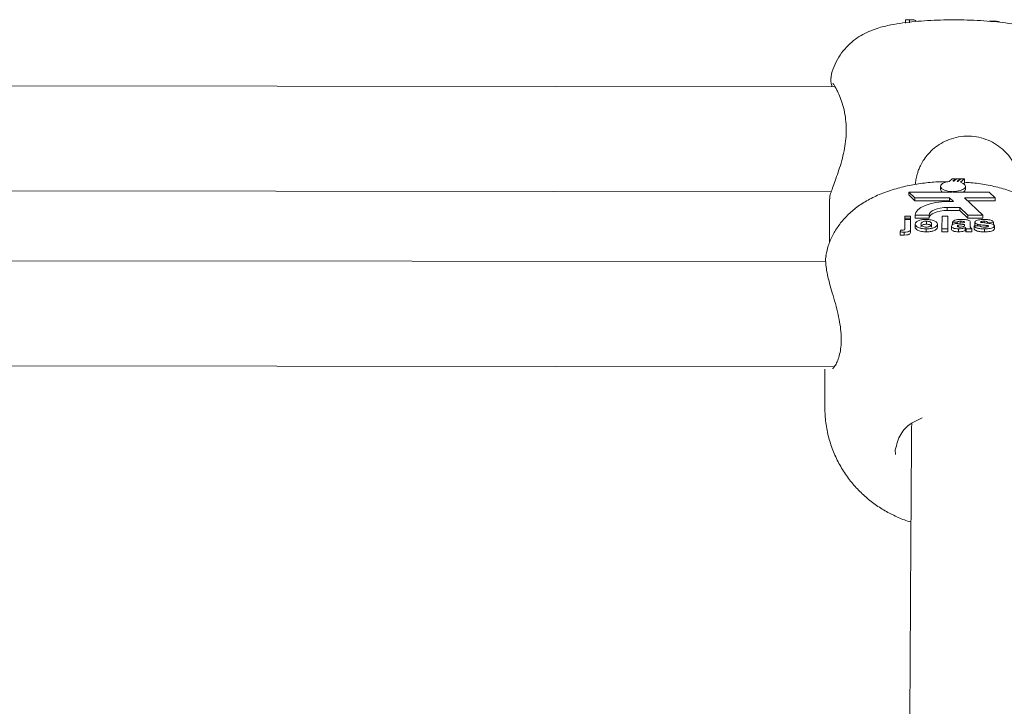
# Model space of a CAD drawing. Units: millimetres. Extents: x 3198 to 3362, y 1303 to 1501.
# Drawn here: x 3267 to 3268, y 1483 to 1484 of the extents above; entities that cross this region are included whole.
import ezdxf

# ---------------------------------------------------------------- set-up
doc = ezdxf.new("R2010")
doc.units = ezdxf.units.MM

msp = doc.modelspace()

# ---------------------------------------------------------------- linework, layer by layer
at = {"color": 3, "linetype": 'Continuous', "lineweight": 15}
for p, q in [((3267.9568, 1483.9475), (3267.9568, 1483.9423)), ((3267.9628, 1483.9476), (3267.9628, 1483.9426)), ((3267.8496, 1483.8455), (3265.2117, 1483.8482)), ((3268.0278, 1483.7052), (3268.0235, 1483.7013)), ((3268.0332, 1483.7052), (3268.0278, 1483.7052)), ((3268.0293, 1483.7016), (3268.0332, 1483.7052)), ((3268.0347, 1483.7052), (3268.0308, 1483.7016)), ((3268.0332, 1483.7052), (3268.0332, 1483.7038)), ((3268.0402, 1483.7052), (3268.0347, 1483.7052)), ((3268.0357, 1483.7011), (3268.0402, 1483.7052)), ((3268.0413, 1483.7052), (3268.0367, 1483.701)), ((3268.0402, 1483.7052), (3268.0402, 1483.7041)), ((3268.0409, 1483.6999), (3268.0467, 1483.7052)), ((3268.0467, 1483.7052), (3268.0413, 1483.7052)), ((3268.0467, 1483.7052), (3268.0467, 1483.6984)), ((3268.0103, 1483.6937), (3268.0103, 1483.6892)), ((3268.0467, 1483.6984), (3268.0454, 1483.6976)), ((3268.0481, 1483.6892), (3268.0481, 1483.6938)), ((3265.218, 1483.6882), (3267.8438, 1483.6855)), ((3267.8413, 1483.6746), (3267.8412, 1483.6124)), ((3267.9622, 1483.6851), (3267.9712, 1483.6764)), ((3268.0279, 1483.6851), (3267.9622, 1483.6851)), ((3267.9622, 1483.6851), (3267.9622, 1483.6806)), ((3267.9622, 1483.6806), (3267.9712, 1483.6719)), ((3267.9712, 1483.6764), (3268.024, 1483.6764)), ((3267.9712, 1483.6764), (3267.9712, 1483.6719)), ((3268.024, 1483.6764), (3268.0301, 1483.6706)), ((3268.024, 1483.6764), (3268.024, 1483.6718)), ((3268.0279, 1483.6859), (3268.0279, 1483.6851)), ((3268.0294, 1483.6851), (3268.0294, 1483.6859)), ((3268.0294, 1483.6859), (3268.0294, 1483.6851)), ((3268.0846, 1483.685), (3268.0294, 1483.6851)), ((3268.0468, 1483.6763), (3268.0936, 1483.6763)), ((3268.0749, 1483.65), (3268.0468, 1483.6763)), ((3268.0936, 1483.6763), (3268.0846, 1483.685)), ((3268.0936, 1483.6763), (3268.0936, 1483.6717)), ((3267.9712, 1483.6719), (3268.024, 1483.6718)), ((3268.0205, 1483.6618), (3268.0395, 1483.6618)), ((3268.0205, 1483.6618), (3268.0205, 1483.6572)), ((3268.0301, 1483.6706), (3268.0221, 1483.6706)), ((3268.024, 1483.6718), (3268.0253, 1483.6706)), ((3268.0395, 1483.6618), (3268.0521, 1483.65)), ((3268.0395, 1483.6618), (3268.0395, 1483.6572)), ((3268.0517, 1483.6718), (3268.0936, 1483.6717)), ((3267.9561, 1483.6451), (3267.9561, 1483.6483)), ((3267.9561, 1483.6483), (3267.9648, 1483.6482)), ((3267.9648, 1483.6451), (3267.9561, 1483.6451)), ((3267.9561, 1483.6451), (3267.9561, 1483.6432)), ((3267.9648, 1483.6482), (3267.9648, 1483.6451)), ((3267.9648, 1483.6482), (3267.9648, 1483.6437)), ((3267.9648, 1483.6451), (3267.9648, 1483.6405)), ((3267.9717, 1483.6501), (3267.9928, 1483.65)), ((3267.9717, 1483.6501), (3267.9717, 1483.6455)), ((3267.9717, 1483.6455), (3267.9928, 1483.6455)), ((3267.9928, 1483.65), (3267.9928, 1483.6455)), ((3268.0125, 1483.6293), (3268.0126, 1483.6482)), ((3268.0126, 1483.6482), (3268.0213, 1483.6482)), ((3268.0205, 1483.6572), (3268.0395, 1483.6572)), ((3268.0213, 1483.6482), (3268.0212, 1483.6293)), ((3268.0213, 1483.6482), (3268.0213, 1483.6436)), ((3268.0395, 1483.6572), (3268.0521, 1483.6454)), ((3268.0521, 1483.65), (3268.0749, 1483.65)), ((3268.0521, 1483.65), (3268.0521, 1483.6454)), ((3268.0521, 1483.6454), (3268.0749, 1483.6454)), ((3268.0749, 1483.65), (3268.0749, 1483.6454)), ((3267.956, 1483.63), (3267.9561, 1483.6432)), ((3267.9561, 1483.6432), (3267.9648, 1483.6432)), ((3267.9648, 1483.6432), (3267.9647, 1483.6299)), ((3267.9648, 1483.6386), (3267.9647, 1483.6254)), ((3267.9647, 1483.6299), (3267.9647, 1483.6254)), ((3267.9648, 1483.6437), (3267.9648, 1483.6405)), ((3267.9648, 1483.6432), (3267.9648, 1483.6386)), ((3267.9648, 1483.6405), (3267.9648, 1483.6405)), ((3267.9717, 1483.6364), (3267.9717, 1483.6319)), ((3267.9886, 1483.6291), (3267.9886, 1483.6245)), ((3267.9887, 1483.6407), (3267.9887, 1483.6362)), ((3268.0055, 1483.6362), (3268.0055, 1483.6317)), ((3268.0125, 1483.6293), (3268.0125, 1483.6247)), ((3268.0212, 1483.6293), (3268.0125, 1483.6293)), ((3268.0213, 1483.6436), (3268.0212, 1483.6247)), ((3268.0212, 1483.6293), (3268.0212, 1483.6247)), ((3268.027, 1483.6332), (3268.027, 1483.6286)), ((3268.0358, 1483.639), (3268.0283, 1483.6394)), ((3268.0283, 1483.6394), (3268.0283, 1483.6349)), ((3268.0358, 1483.639), (3268.0358, 1483.6372)), ((3268.0374, 1483.6347), (3268.0374, 1483.6321)), ((3268.0379, 1483.629), (3268.0379, 1483.6245)), ((3268.0413, 1483.6406), (3268.0413, 1483.6378)), ((3268.0469, 1483.6385), (3268.0469, 1483.6388)), ((3268.0469, 1483.6351), (3268.0469, 1483.6358)), ((3268.048, 1483.6309), (3268.048, 1483.6263)), ((3268.0483, 1483.6304), (3268.0483, 1483.6259)), ((3268.0579, 1483.6292), (3268.0492, 1483.6292)), ((3268.0492, 1483.6292), (3268.0492, 1483.6247)), ((3268.0556, 1483.638), (3268.0556, 1483.6338)), ((3268.0556, 1483.638), (3268.0556, 1483.6335)), ((3268.0579, 1483.6292), (3268.0579, 1483.6247)), ((3268.0614, 1483.6334), (3268.0702, 1483.6338)), ((3268.0614, 1483.6334), (3268.0614, 1483.6288)), ((3268.0626, 1483.6391), (3268.0626, 1483.6345)), ((3268.0632, 1483.6334), (3268.0626, 1483.6345)), ((3268.0665, 1483.636), (3268.0665, 1483.6336)), ((3268.0723, 1483.6402), (3268.0723, 1483.6389)), ((3268.0768, 1483.6406), (3268.0768, 1483.6382)), ((3268.0772, 1483.629), (3268.0772, 1483.6244)), ((3268.08, 1483.6342), (3268.08, 1483.6318)), ((3268.0912, 1483.6394), (3268.0824, 1483.6389)), ((3268.0829, 1483.6338), (3268.0829, 1483.6324)), ((3268.0912, 1483.6394), (3268.0912, 1483.6348)), ((3268.0923, 1483.6335), (3268.0923, 1483.629)), ((3267.9489, 1483.6244), (3267.9498, 1483.6273)), ((3267.9489, 1483.6244), (3267.9489, 1483.6196)), ((3267.9549, 1483.624), (3267.9549, 1483.6194)), ((3267.9549, 1483.6194), (3267.9585, 1483.6197)), ((3268.0212, 1483.6247), (3268.0125, 1483.6247)), ((3268.0579, 1483.6247), (3268.0492, 1483.6247)), ((3267.8414, 1483.6125), (3267.8413, 1483.6088)), ((3267.8362, 1483.5886), (3267.8359, 1483.5868)), ((3267.8354, 1483.5791), (3265.2122, 1483.5818)), ((3265.199, 1483.4218), (3267.8485, 1483.4191)), ((3267.8339, 1483.4152), (3267.8339, 1483.3579)), ((3267.9414, 1483.2927), (3267.9419, 1483.2854))]:
    msp.add_line(p, q, dxfattribs=at)
at = {"color": 3, "linetype": 'Continuous', "lineweight": 15, "flags": 128}
for points in [[(3268.0235, 1483.7013), (3268.0177, 1483.7), (3268.0133, 1483.698), (3268.0108, 1483.6955), (3268.0104, 1483.6928), (3268.0123, 1483.6902), (3268.0162, 1483.688), (3268.0216, 1483.6865), (3268.0279, 1483.6859)], [(3268.0294, 1483.6859), (3268.0351, 1483.6863), (3268.0403, 1483.6874), (3268.0444, 1483.6891), (3268.0471, 1483.6912), (3268.0481, 1483.6936), (3268.0473, 1483.696), (3268.0449, 1483.6982), (3268.0409, 1483.6999)], [(3268.0221, 1483.6706), (3268.0124, 1483.6702), (3268.0031, 1483.6691), (3267.9944, 1483.6672), (3267.9868, 1483.6646), (3267.9805, 1483.6615), (3267.9758, 1483.658), (3267.9729, 1483.6541), (3267.9717, 1483.6501)], [(3267.9928, 1483.65), (3267.9935, 1483.6523), (3267.9952, 1483.6544), (3267.9978, 1483.6564), (3268.0012, 1483.6581), (3268.0053, 1483.6596), (3268.01, 1483.6607), (3268.0152, 1483.6614), (3268.0205, 1483.6618)], [(3267.9928, 1483.6455), (3267.9935, 1483.6477), (3267.9952, 1483.6499), (3267.9978, 1483.6518), (3268.0012, 1483.6536), (3268.0053, 1483.655), (3268.01, 1483.6562), (3268.0152, 1483.6569), (3268.0205, 1483.6572)]]:
    msp.add_lwpolyline(points, dxfattribs=at)
at = {"color": 3, "linetype": 'Continuous', "lineweight": 15}
for centre, radius, start, end in [((3268.0157, 1483.6899), 0.00548, 187.1422, 241.4482), ((3268.0292, 1483.6563), 0.0454, 87.9281, 89.8402), ((3268.0297, 1483.6616), 0.04, 79.8352, 81.2537), ((3268.0428, 1483.6898), 0.00534, 297.0049, 353.8014)]:
    msp.add_arc(centre, radius, start, end, dxfattribs=at)
for points, knots in [([(3268.2197, 1483.858), (3268.2194, 1483.8606), (3268.2182, 1483.8684), (3268.2135, 1483.8804), (3268.2062, 1483.8935), (3268.1974, 1483.9046), (3268.1876, 1483.9139), (3268.1772, 1483.9215), (3268.1664, 1483.9275), (3268.1552, 1483.9322), (3268.1425, 1483.9363), (3268.1275, 1483.9398), (3268.1103, 1483.9426), (3268.0913, 1483.9448), (3268.0716, 1483.9462), (3268.0511, 1483.9471), (3268.0306, 1483.9474), (3268.0103, 1483.9471), (3267.9904, 1483.9463), (3267.9711, 1483.9448), (3267.9524, 1483.9427), (3267.9333, 1483.9396), (3267.9166, 1483.9356), (3267.9015, 1483.93), (3267.8892, 1483.9238), (3267.8776, 1483.916), (3267.8666, 1483.906), (3267.857, 1483.894), (3267.8494, 1483.8802), (3267.8448, 1483.8683), (3267.8438, 1483.8609), (3267.8435, 1483.8589)], [0, 0, 0, 0, 0.015694, 0.047273, 0.077379, 0.106276, 0.134187, 0.161405, 0.18858, 0.2169, 0.248922, 0.290225, 0.336348, 0.377861, 0.421118, 0.462312, 0.502654, 0.54279, 0.583126, 0.624133, 0.666648, 0.712471, 0.767275, 0.801357, 0.83128, 0.861497, 0.892186, 0.923584, 0.955494, 0.987757, 1, 1, 1, 1]), ([(3267.9628, 1483.9476), (3267.9617, 1483.9476), (3267.9596, 1483.9476), (3267.9577, 1483.9475), (3267.9568, 1483.9475)], [0, 0, 0, 0, 0.559836, 1, 1, 1, 1]), ([(3267.9726, 1483.9454), (3267.9726, 1483.9456), (3267.9725, 1483.9461), (3267.972, 1483.9468), (3267.9699, 1483.9472), (3267.967, 1483.9475), (3267.9645, 1483.9476), (3267.9628, 1483.9476)], [0, 0, 0, 0, 0.250942, 0.500607, 0.62558, 0.750724, 1, 1, 1, 1]), ([(3268.1002, 1483.9439), (3268.1, 1483.9441), (3268.0997, 1483.9445), (3268.0974, 1483.945), (3268.0927, 1483.9455), (3268.0883, 1483.9455), (3268.0851, 1483.9456)], [0, 0, 0, 0, 0.186731, 0.373677, 0.560814, 1, 1, 1, 1]), ([(3267.8432, 1483.859), (3267.8432, 1483.859), (3267.843, 1483.8581), (3267.843, 1483.8566), (3267.8432, 1483.8536), (3267.8437, 1483.8504), (3267.8447, 1483.8466), (3267.845, 1483.8455)], [0, 0, 0, 0, 0.0054178, 0.1271585, 0.3509616, 0.814254, 1, 1, 1, 1]), ([(3267.8501, 1483.8445), (3267.8509, 1483.8432), (3267.8528, 1483.84), (3267.8565, 1483.8319), (3267.8607, 1483.8207), (3267.8643, 1483.8073), (3267.8664, 1483.7927), (3267.867, 1483.7775), (3267.8659, 1483.7623), (3267.8635, 1483.7472), (3267.8598, 1483.7325), (3267.8555, 1483.7182), (3267.8508, 1483.705), (3267.8466, 1483.6935), (3267.8434, 1483.6841), (3267.8416, 1483.6791), (3267.8415, 1483.6756), (3267.8415, 1483.6747)], [0, 0, 0, 0, 0.044953, 0.114545, 0.187673, 0.260006, 0.329128, 0.394757, 0.459193, 0.523635, 0.591709, 0.663434, 0.738735, 0.815991, 0.893146, 0.97209, 1, 1, 1, 1]), ([(3267.8463, 1483.8511), (3267.8463, 1483.8511), (3267.8462, 1483.8512), (3267.847, 1483.85), (3267.8482, 1483.8479), (3267.8497, 1483.8454), (3267.8502, 1483.8445)], [0, 0, 0, 0, 0.04641, 0.351305, 0.775945, 1, 1, 1, 1]), ([(3268.1327, 1483.6801), (3268.1326, 1483.6827), (3268.1325, 1483.6874), (3268.1322, 1483.6924), (3268.1318, 1483.6967), (3268.1313, 1483.7008), (3268.1306, 1483.7052), (3268.1296, 1483.7097), (3268.128, 1483.7151), (3268.1255, 1483.722), (3268.1214, 1483.7303), (3268.1152, 1483.7396), (3268.1067, 1483.749), (3268.0958, 1483.7576), (3268.083, 1483.7644), (3268.0688, 1483.7689), (3268.0535, 1483.7708), (3268.0382, 1483.7696), (3268.0237, 1483.7656), (3268.0111, 1483.7596), (3268.0005, 1483.7521), (3267.9919, 1483.7437), (3267.9853, 1483.7351), (3267.9806, 1483.7271), (3267.9774, 1483.72), (3267.9753, 1483.7141), (3267.974, 1483.7092), (3267.9731, 1483.7051), (3267.9725, 1483.7015), (3267.9721, 1483.6986), (3267.9719, 1483.6972), (3267.9719, 1483.6966)], [0, 0, 0, 0, 0.14609, 0.270372, 0.355879, 0.411095, 0.441088, 0.464063, 0.483827, 0.502426, 0.521094, 0.541577, 0.564174, 0.588103, 0.61288, 0.638162, 0.663692, 0.690888, 0.716164, 0.739824, 0.762081, 0.782986, 0.802444, 0.820343, 0.837113, 0.854116, 0.872782, 0.895124, 0.923908, 0.96318, 1, 1, 1, 1]), ([(3268.0215, 1483.7008), (3268.0174, 1483.7008), (3268.0054, 1483.7008), (3267.9855, 1483.699), (3267.9622, 1483.6953), (3267.9391, 1483.6896), (3267.9173, 1483.6819), (3267.8978, 1483.6722), (3267.8811, 1483.6611), (3267.8669, 1483.6486), (3267.8552, 1483.6348), (3267.8458, 1483.6197), (3267.8391, 1483.6043), (3267.8368, 1483.5936), (3267.8358, 1483.5887)], [0, 0, 0, 0, 0.048885, 0.143086, 0.238802, 0.337727, 0.441932, 0.537912, 0.626211, 0.708212, 0.786279, 0.862019, 0.936432, 1, 1, 1, 1]), ([(3268.2118, 1483.5886), (3268.2113, 1483.5913), (3268.2101, 1483.5998), (3268.2049, 1483.6133), (3268.1968, 1483.6286), (3268.1865, 1483.6424), (3268.1743, 1483.6548), (3268.1601, 1483.6658), (3268.1436, 1483.6756), (3268.1245, 1483.6842), (3268.1032, 1483.6912), (3268.0803, 1483.6963), (3268.0612, 1483.6992), (3268.05, 1483.6998), (3268.0467, 1483.7)], [0, 0, 0, 0, 0.0377468, 0.118631, 0.1984978, 0.2786368, 0.360611, 0.4464074, 0.5383796, 0.6383891, 0.7453282, 0.8529445, 0.957975, 1, 1, 1, 1]), ([(3267.9521, 1483.6272), (3267.9529, 1483.6272), (3267.9541, 1483.6272), (3267.9553, 1483.6276), (3267.956, 1483.6283), (3267.9559, 1483.6291), (3267.9559, 1483.6297), (3267.956, 1483.63)], [0, 0, 0, 0, 0.248501, 0.373574, 0.49797, 0.77903, 1, 1, 1, 1]), ([(3267.9647, 1483.6299), (3267.9647, 1483.6292), (3267.9646, 1483.6279), (3267.9641, 1483.6261), (3267.962, 1483.6249), (3267.9591, 1483.6241), (3267.9566, 1483.6241), (3267.9549, 1483.624)], [0, 0, 0, 0, 0.250972, 0.500646, 0.625617, 0.75073, 1, 1, 1, 1]), ([(3267.9717, 1483.6364), (3267.9721, 1483.6375), (3267.9727, 1483.6395), (3267.977, 1483.6419), (3267.9828, 1483.6432), (3267.9867, 1483.6433), (3267.9887, 1483.6434)], [0, 0, 0, 0, 0.2799391, 0.5591286, 0.7794091, 1, 1, 1, 1]), ([(3267.9886, 1483.6291), (3267.986, 1483.6292), (3267.9809, 1483.6294), (3267.9749, 1483.6313), (3267.9721, 1483.6339), (3267.9718, 1483.6356), (3267.9717, 1483.6364)], [0, 0, 0, 0, 0.280133, 0.558906, 0.779039, 1, 1, 1, 1]), ([(3267.9886, 1483.6245), (3267.986, 1483.6246), (3267.9809, 1483.6249), (3267.9749, 1483.6268), (3267.9721, 1483.6293), (3267.9718, 1483.631), (3267.9717, 1483.6319)], [0, 0, 0, 0, 0.280132, 0.558912, 0.779047, 1, 1, 1, 1]), ([(3267.9887, 1483.6407), (3267.9877, 1483.6407), (3267.9858, 1483.6406), (3267.9834, 1483.6399), (3267.9809, 1483.6385), (3267.9806, 1483.6372), (3267.9805, 1483.6362)], [0, 0, 0, 0, 0.186956, 0.373846, 0.561019, 1, 1, 1, 1]), ([(3267.9805, 1483.6362), (3267.9805, 1483.6356), (3267.9807, 1483.6345), (3267.9824, 1483.6329), (3267.9853, 1483.6319), (3267.9875, 1483.6318), (3267.9886, 1483.6317)], [0, 0, 0, 0, 0.281019, 0.560442, 0.780409, 1, 1, 1, 1]), ([(3267.9887, 1483.6362), (3267.9877, 1483.6361), (3267.9858, 1483.636), (3267.9834, 1483.6353), (3267.9809, 1483.634), (3267.9806, 1483.6326), (3267.9805, 1483.6317)], [0, 0, 0, 0, 0.186956, 0.373835, 0.561021, 1, 1, 1, 1]), ([(3267.9886, 1483.6317), (3267.9896, 1483.6318), (3267.9915, 1483.6318), (3267.9939, 1483.6325), (3267.9964, 1483.6339), (3267.9966, 1483.6353), (3267.9968, 1483.6362)], [0, 0, 0, 0, 0.186887, 0.373764, 0.560982, 1, 1, 1, 1]), ([(3268.0055, 1483.6362), (3268.0053, 1483.6352), (3268.0047, 1483.6331), (3268.0003, 1483.6307), (3267.9946, 1483.6293), (3267.9906, 1483.6291), (3267.9886, 1483.6291)], [0, 0, 0, 0, 0.2798949, 0.5593302, 0.7794739, 1, 1, 1, 1]), ([(3268.0055, 1483.6317), (3268.0053, 1483.6306), (3268.0047, 1483.6285), (3268.0003, 1483.6261), (3267.9946, 1483.6247), (3267.9906, 1483.6246), (3267.9886, 1483.6245)], [0, 0, 0, 0, 0.2799018, 0.5593351, 0.7794771, 1, 1, 1, 1]), ([(3267.9887, 1483.6434), (3267.9912, 1483.6433), (3267.9962, 1483.643), (3268.0019, 1483.6411), (3268.0051, 1483.6387), (3268.0054, 1483.6371), (3268.0055, 1483.6362)], [0, 0, 0, 0, 0.279781, 0.559111, 0.779367, 1, 1, 1, 1]), ([(3267.9968, 1483.6362), (3267.9967, 1483.6368), (3267.9966, 1483.638), (3267.9949, 1483.6395), (3267.992, 1483.6405), (3267.9898, 1483.6406), (3267.9887, 1483.6407)], [0, 0, 0, 0, 0.281034, 0.560529, 0.780419, 1, 1, 1, 1]), ([(3267.9968, 1483.6317), (3267.9967, 1483.6323), (3267.9966, 1483.6335), (3267.9949, 1483.635), (3267.992, 1483.636), (3267.9898, 1483.6361), (3267.9887, 1483.6362)], [0, 0, 0, 0, 0.281022, 0.560522, 0.780416, 1, 1, 1, 1]), ([(3268.027, 1483.6332), (3268.0272, 1483.6338), (3268.0276, 1483.6352), (3268.032, 1483.637), (3268.0362, 1483.6374), (3268.0387, 1483.6376)], [0, 0, 0, 0, 0.279682, 0.558281, 1, 1, 1, 1]), ([(3268.0379, 1483.629), (3268.0363, 1483.6291), (3268.0332, 1483.6292), (3268.0295, 1483.6302), (3268.0273, 1483.6316), (3268.0271, 1483.6327), (3268.027, 1483.6332)], [0, 0, 0, 0, 0.2805, 0.559559, 0.77962, 1, 1, 1, 1]), ([(3268.0283, 1483.6394), (3268.0288, 1483.6401), (3268.03, 1483.6415), (3268.035, 1483.6432), (3268.0394, 1483.6433), (3268.0422, 1483.6433)], [0, 0, 0, 0, 0.280741, 0.559857, 1, 1, 1, 1]), ([(3268.0413, 1483.6406), (3268.0406, 1483.6406), (3268.0392, 1483.6406), (3268.0369, 1483.6401), (3268.0362, 1483.6394), (3268.0358, 1483.639)], [0, 0, 0, 0, 0.2812137, 0.5606191, 1, 1, 1, 1]), ([(3268.0374, 1483.6347), (3268.0369, 1483.6345), (3268.036, 1483.6342), (3268.0359, 1483.6337), (3268.0358, 1483.6335)], [0, 0, 0, 0, 0.5595447, 1, 1, 1, 1]), ([(3268.0358, 1483.6335), (3268.0359, 1483.6332), (3268.036, 1483.6326), (3268.0373, 1483.6321), (3268.0388, 1483.6317), (3268.0398, 1483.6317), (3268.0403, 1483.6317)], [0, 0, 0, 0, 0.279352, 0.559187, 0.779485, 1, 1, 1, 1]), ([(3268.0469, 1483.6358), (3268.0458, 1483.6357), (3268.044, 1483.6355), (3268.0415, 1483.6352), (3268.0394, 1483.635), (3268.0381, 1483.6348), (3268.0374, 1483.6347)], [0, 0, 0, 0, 0.340205, 0.560414, 0.780523, 1, 1, 1, 1]), ([(3268.048, 1483.6309), (3268.0464, 1483.6303), (3268.0434, 1483.6292), (3268.0396, 1483.6291), (3268.0379, 1483.629)], [0, 0, 0, 0, 0.559721, 1, 1, 1, 1]), ([(3268.0387, 1483.6376), (3268.0403, 1483.6377), (3268.043, 1483.6379), (3268.0457, 1483.6383), (3268.0469, 1483.6385)], [0, 0, 0, 0, 0.560251, 1, 1, 1, 1]), ([(3268.0403, 1483.6317), (3268.0412, 1483.6317), (3268.0427, 1483.6318), (3268.044, 1483.6321), (3268.0446, 1483.6323)], [0, 0, 0, 0, 0.559288, 1, 1, 1, 1]), ([(3268.0469, 1483.6388), (3268.0469, 1483.639), (3268.0468, 1483.6395), (3268.0463, 1483.6401), (3268.0443, 1483.6406), (3268.0425, 1483.6406), (3268.0413, 1483.6406)], [0, 0, 0, 0, 0.1875156, 0.3742706, 0.5599267, 1, 1, 1, 1]), ([(3268.0422, 1483.6433), (3268.0442, 1483.6433), (3268.0483, 1483.6433), (3268.0539, 1483.6422), (3268.0556, 1483.64), (3268.0556, 1483.6387), (3268.0556, 1483.638)], [0, 0, 0, 0, 0.28177, 0.56004, 0.778342, 1, 1, 1, 1]), ([(3268.0446, 1483.6323), (3268.0451, 1483.6325), (3268.0459, 1483.6328), (3268.0464, 1483.6332), (3268.0465, 1483.6334)], [0, 0, 0, 0, 0.559995, 1, 1, 1, 1]), ([(3268.0465, 1483.6334), (3268.0467, 1483.6337), (3268.0469, 1483.6343), (3268.0469, 1483.6349), (3268.0469, 1483.6351)], [0, 0, 0, 0, 0.5596311, 1, 1, 1, 1]), ([(3268.0483, 1483.6304), (3268.0483, 1483.6305), (3268.0482, 1483.6306), (3268.0481, 1483.6308), (3268.048, 1483.6309)], [0, 0, 0, 0, 0.5600803, 1, 1, 1, 1]), ([(3268.0492, 1483.6292), (3268.049, 1483.6295), (3268.0487, 1483.6298), (3268.0484, 1483.6302), (3268.0483, 1483.6304)], [0, 0, 0, 0, 0.560011, 1, 1, 1, 1]), ([(3268.0556, 1483.6338), (3268.0556, 1483.6332), (3268.0556, 1483.6323), (3268.0559, 1483.6311), (3268.0567, 1483.6301), (3268.0575, 1483.6295), (3268.0579, 1483.6292)], [0, 0, 0, 0, 0.340125, 0.560129, 0.780014, 1, 1, 1, 1]), ([(3268.0772, 1483.629), (3268.0753, 1483.629), (3268.0714, 1483.6291), (3268.0664, 1483.63), (3268.0629, 1483.6315), (3268.0619, 1483.6328), (3268.0614, 1483.6334)], [0, 0, 0, 0, 0.280663, 0.560019, 0.78, 1, 1, 1, 1]), ([(3268.0626, 1483.6391), (3268.0628, 1483.6396), (3268.063, 1483.6406), (3268.0652, 1483.6419), (3268.0695, 1483.6431), (3268.0737, 1483.6432), (3268.0766, 1483.6433)], [0, 0, 0, 0, 0.1867576, 0.3735146, 0.5605128, 1, 1, 1, 1]), ([(3268.0665, 1483.636), (3268.0653, 1483.6365), (3268.063, 1483.6373), (3268.0627, 1483.6385), (3268.0626, 1483.6391)], [0, 0, 0, 0, 0.5585692, 1, 1, 1, 1]), ([(3268.08, 1483.6342), (3268.0774, 1483.6345), (3268.0728, 1483.6349), (3268.0684, 1483.6357), (3268.0665, 1483.636)], [0, 0, 0, 0, 0.560723, 1, 1, 1, 1]), ([(3268.0702, 1483.6338), (3268.0704, 1483.6335), (3268.0709, 1483.6327), (3268.0734, 1483.6318), (3268.0758, 1483.6317), (3268.0773, 1483.6316)], [0, 0, 0, 0, 0.280913, 0.560539, 1, 1, 1, 1]), ([(3268.0723, 1483.6402), (3268.072, 1483.6401), (3268.0715, 1483.6399), (3268.0714, 1483.6396), (3268.0714, 1483.6395)], [0, 0, 0, 0, 0.559507, 1, 1, 1, 1]), ([(3268.0714, 1483.6395), (3268.0714, 1483.6393), (3268.0715, 1483.6391), (3268.072, 1483.6389), (3268.0722, 1483.6388)], [0, 0, 0, 0, 0.558378, 1, 1, 1, 1]), ([(3268.0722, 1483.6388), (3268.0738, 1483.6386), (3268.0771, 1483.6381), (3268.0833, 1483.6376), (3268.0872, 1483.6368), (3268.0896, 1483.6362)], [0, 0, 0, 0, 0.280231, 0.561372, 1, 1, 1, 1]), ([(3268.0768, 1483.6406), (3268.0759, 1483.6406), (3268.0743, 1483.6406), (3268.0729, 1483.6403), (3268.0723, 1483.6402)], [0, 0, 0, 0, 0.5609183, 1, 1, 1, 1]), ([(3268.0766, 1483.6433), (3268.0783, 1483.6433), (3268.0819, 1483.6432), (3268.0867, 1483.6425), (3268.0898, 1483.641), (3268.0907, 1483.6399), (3268.0912, 1483.6394)], [0, 0, 0, 0, 0.2808585, 0.5599533, 0.7796857, 1, 1, 1, 1]), ([(3268.0824, 1483.6389), (3268.0822, 1483.6392), (3268.0818, 1483.6398), (3268.0798, 1483.6405), (3268.0779, 1483.6406), (3268.0768, 1483.6406)], [0, 0, 0, 0, 0.28074, 0.56069, 1, 1, 1, 1]), ([(3268.0923, 1483.6335), (3268.0921, 1483.633), (3268.0918, 1483.6319), (3268.0894, 1483.6306), (3268.0848, 1483.6292), (3268.0803, 1483.629), (3268.0772, 1483.629)], [0, 0, 0, 0, 0.186757, 0.373692, 0.560813, 1, 1, 1, 1]), ([(3268.0923, 1483.629), (3268.0921, 1483.6284), (3268.0918, 1483.6274), (3268.0894, 1483.626), (3268.0848, 1483.6246), (3268.0803, 1483.6245), (3268.0772, 1483.6244)], [0, 0, 0, 0, 0.186758, 0.373684, 0.560813, 1, 1, 1, 1]), ([(3268.0773, 1483.6316), (3268.0783, 1483.6316), (3268.0801, 1483.6317), (3268.0817, 1483.632), (3268.0824, 1483.6321)], [0, 0, 0, 0, 0.560691, 1, 1, 1, 1]), ([(3268.0829, 1483.6338), (3268.0824, 1483.6339), (3268.0815, 1483.6341), (3268.0805, 1483.6342), (3268.08, 1483.6342)], [0, 0, 0, 0, 0.558552, 1, 1, 1, 1]), ([(3268.0824, 1483.6321), (3268.0828, 1483.6323), (3268.0834, 1483.6326), (3268.0835, 1483.6329), (3268.0836, 1483.6331)], [0, 0, 0, 0, 0.559058, 1, 1, 1, 1]), ([(3268.0836, 1483.6331), (3268.0835, 1483.6332), (3268.0835, 1483.6335), (3268.0831, 1483.6337), (3268.0829, 1483.6338)], [0, 0, 0, 0, 0.559227, 1, 1, 1, 1]), ([(3268.0896, 1483.6362), (3268.0905, 1483.6358), (3268.0921, 1483.635), (3268.0922, 1483.634), (3268.0923, 1483.6335)], [0, 0, 0, 0, 0.558093, 1, 1, 1, 1]), ([(3267.9549, 1483.624), (3267.9537, 1483.624), (3267.9517, 1483.6241), (3267.9498, 1483.6243), (3267.9489, 1483.6244)], [0, 0, 0, 0, 0.559818, 1, 1, 1, 1]), ([(3267.9489, 1483.6196), (3267.9494, 1483.6196), (3267.9504, 1483.6195), (3267.9524, 1483.6194), (3267.9539, 1483.6194), (3267.9549, 1483.6194)], [0, 0, 0, 0, 0.250341, 0.500577, 1, 1, 1, 1]), ([(3267.9498, 1483.6273), (3267.9502, 1483.6272), (3267.951, 1483.6272), (3267.9518, 1483.6272), (3267.9521, 1483.6272)], [0, 0, 0, 0, 0.560116, 1, 1, 1, 1]), ([(3267.9647, 1483.6254), (3267.9647, 1483.6247), (3267.9646, 1483.6233), (3267.9641, 1483.6215), (3267.962, 1483.6204), (3267.9602, 1483.6199), (3267.959, 1483.6197), (3267.9585, 1483.6197)], [0, 0, 0, 0, 0.307126, 0.612663, 0.765608, 0.918715, 1, 1, 1, 1]), ([(3268.0379, 1483.6245), (3268.0363, 1483.6245), (3268.0332, 1483.6246), (3268.0295, 1483.6256), (3268.0274, 1483.6271), (3268.0272, 1483.6281), (3268.027, 1483.6286)], [0, 0, 0, 0, 0.280494, 0.55955, 0.779608, 1, 1, 1, 1]), ([(3268.048, 1483.6263), (3268.0464, 1483.6257), (3268.0434, 1483.6247), (3268.0396, 1483.6245), (3268.0379, 1483.6245)], [0, 0, 0, 0, 0.559721, 1, 1, 1, 1]), ([(3268.0483, 1483.6259), (3268.0483, 1483.6259), (3268.0482, 1483.6261), (3268.0481, 1483.6262), (3268.048, 1483.6263)], [0, 0, 0, 0, 0.559871, 1, 1, 1, 1]), ([(3268.0492, 1483.6247), (3268.049, 1483.6249), (3268.0487, 1483.6253), (3268.0484, 1483.6257), (3268.0483, 1483.6259)], [0, 0, 0, 0, 0.559965, 1, 1, 1, 1]), ([(3268.0772, 1483.6244), (3268.0753, 1483.6245), (3268.0714, 1483.6245), (3268.0664, 1483.6255), (3268.0629, 1483.627), (3268.0619, 1483.6282), (3268.0614, 1483.6288)], [0, 0, 0, 0, 0.280664, 0.560016, 0.779998, 1, 1, 1, 1]), ([(3267.8355, 1483.5868), (3267.8354, 1483.5849), (3267.8351, 1483.5805), (3267.8359, 1483.5714), (3267.8377, 1483.5596), (3267.8402, 1483.5502), (3267.8413, 1483.5458)], [0, 0, 0, 0, 0.196925, 0.461062, 0.741642, 1, 1, 1, 1]), ([(3267.8413, 1483.5457), (3267.8427, 1483.5411), (3267.8455, 1483.5314), (3267.8502, 1483.5154), (3267.8543, 1483.4993), (3267.8574, 1483.4836), (3267.8591, 1483.4689), (3267.8593, 1483.4551), (3267.8579, 1483.4429), (3267.8554, 1483.4327), (3267.852, 1483.4243), (3267.8487, 1483.4189), (3267.8461, 1483.4164), (3267.846, 1483.4163), (3267.846, 1483.4163)], [0, 0, 0, 0, 0.092166, 0.190393, 0.286766, 0.369385, 0.455857, 0.539768, 0.621461, 0.705609, 0.792345, 0.883497, 0.95695, 1, 1, 1, 1]), ([(3267.8339, 1483.3594), (3267.8342, 1483.3518), (3267.8346, 1483.3364), (3267.8389, 1483.3138), (3267.8458, 1483.292), (3267.8552, 1483.2718), (3267.8666, 1483.2532), (3267.8798, 1483.2366), (3267.8946, 1483.2218), (3267.9106, 1483.209), (3267.9277, 1483.1981), (3267.9459, 1483.1894), (3267.9585, 1483.1842), (3267.9652, 1483.1826), (3267.9653, 1483.1825)], [0, 0, 0, 0, 0.096213, 0.195187, 0.291587, 0.385648, 0.477551, 0.567464, 0.655582, 0.742171, 0.827613, 0.912539, 0.997969, 1, 1, 1, 1]), ([(3267.9825, 1483.3411), (3267.9768, 1483.3386), (3267.9632, 1483.3326), (3267.9478, 1483.3171), (3267.9436, 1483.3008), (3267.9414, 1483.2927)], [0, 0, 0, 0, 0.261403, 0.626338, 1, 1, 1, 1]), ([(3267.9664, 1483.3331), (3267.9663, 1483.3257), (3267.9661, 1483.3029), (3267.9658, 1483.2617), (3267.9655, 1483.2096), (3267.9651, 1483.1547), (3267.9648, 1483.097), (3267.9644, 1483.0367), (3267.9641, 1482.9737), (3267.9637, 1482.9081), (3267.9634, 1482.84), (3267.963, 1482.7694), (3267.9627, 1482.6964), (3267.9624, 1482.621), (3267.962, 1482.5433), (3267.9617, 1482.4634), (3267.9614, 1482.3812), (3267.9611, 1482.2969), (3267.9608, 1482.2282), (3267.9607, 1482.1869), (3267.9606, 1482.1752)], [0, 0, 0, 0, 0.028647, 0.087914, 0.147173, 0.206425, 0.265672, 0.324915, 0.384154, 0.443392, 0.502626, 0.561859, 0.62109, 0.68032, 0.739548, 0.798776, 0.858002, 0.917228, 0.976454, 1, 1, 1, 1])]:
    msp.add_open_spline(points, degree=3, knots=knots, dxfattribs=at)

doc.saveas('drawing.dxf')
